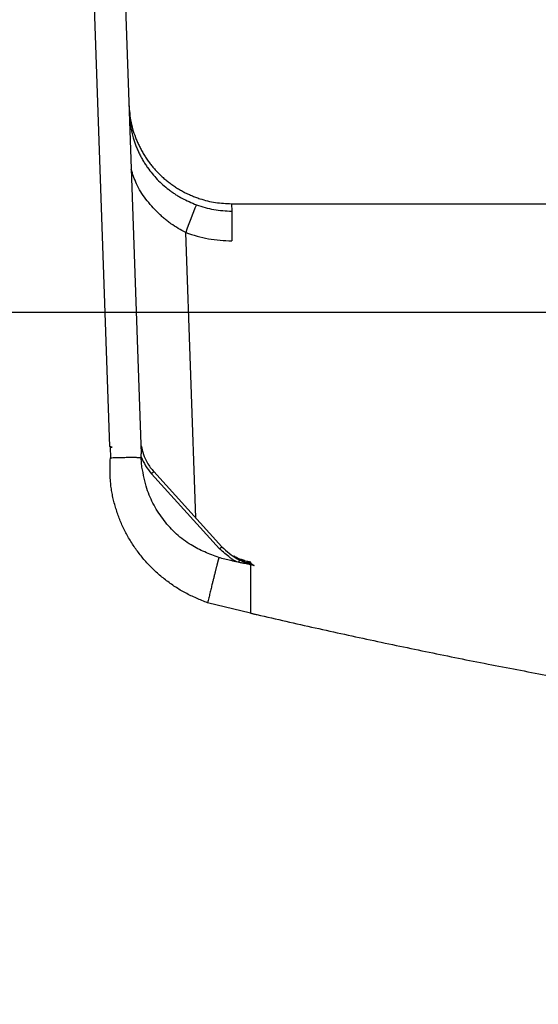
# Model space of a CAD drawing. Units: inches. Extents: x -50 to 2150, y -50 to 3020.
# Drawn here: x 829 to 880, y 935 to 1031 of the extents above; entities that cross this region are included whole.
import ezdxf

# ---------------------------------------------------------------- set-up
doc = ezdxf.new("R2010")
doc.units = ezdxf.units.IN
doc.layers.add('1', color=7, linetype='Continuous')
doc.styles.add('CONVERTER_11', font='txt.shx', dxfattribs={"width": 0.9})
doc.dimstyles.new('ME10_DIM_10', dxfattribs={"dimtxt": 35, "dimasz": 17.5, "dimexe": 10, "dimexo": 0, "dimgap": 10, "dimtad": 1, "dimzin": 12, "dimdsep": 46, "dimtxsty": 'CONVERTER_11', "dimblk1": 'DOT', "dimsah": 1, "dimcen": 0.09, "dimclrd": 2, "dimclre": 2, "dimclrt": 7, "dimadec": 0, "dimazin": 0, "dimtfac": 1, "dimtdec": 4, "dimtix": 1, "dimtmove": 0, "dimatfit": 3, "dimfxl": 1, "dimtolj": 1, "dimtzin": 0, "dimarcsym": 0})
doc.dimstyles.new('ME10_DIM_11', dxfattribs={"dimtxt": 35, "dimasz": 17.5, "dimexe": 10, "dimexo": 0, "dimgap": 10, "dimtad": 1, "dimzin": 12, "dimdsep": 46, "dimtxsty": 'CONVERTER_11', "dimblk1": 'DOT', "dimsah": 1, "dimcen": 0.09, "dimclrd": 2, "dimclre": 2, "dimclrt": 7, "dimadec": 0, "dimazin": 0, "dimtfac": 1, "dimtdec": 4, "dimtix": 1, "dimtmove": 0, "dimatfit": 3, "dimfxl": 1, "dimtolj": 1, "dimtzin": 0, "dimarcsym": 0})

# ---------------------------------------------------------------- blocks, each defined once
blk = doc.blocks.new('*D3')
at = {"layer": '1'}
h = blk.add_hatch(color=2, dxfattribs=at)
edge = h.paths.add_edge_path()
edge.add_arc((570.002, 931.774), 8.75, 0, 360)
at = {"layer": '1', "color": 2, "linetype": 'Continuous'}
for p, q in [((570.002, 966.774), (570.002, 875.801)), ((990, 931.774), (560.002, 931.774)), ((915.743, 914.774), (560.002, 914.774))]:
    blk.add_line(p, q, dxfattribs=at)
at = {"layer": '1', "color": 2}
blk.add_circle((570.002, 931.774), 8.75, dxfattribs=at)
blk.add_solid([(572.306, 897.274), (567.698, 897.274), (570.002, 914.774)], dxfattribs=at)
at = {"layer": '1', "color": 7, "insert": (560.002, 875.801), "char_height": 35, "attachment_point": 7, "rotation": 90, "line_spacing_factor": 0.60024, "style": 'CONVERTER_11'}
blk.add_mtext('17', dxfattribs=at)
blk = doc.blocks.new('_DOT')
at = {"color": 0, "linetype": 'ByBlock', "lineweight": -2}
blk.add_line((-0.5, 0), (-1, 0), dxfattribs=at)
at = {"color": 0, "linetype": 'ByBlock', "const_width": 0.5}
blk.add_lwpolyline([(-0.25, 0, 1), (0.25, 0, 1)], format="xyb", close=True, dxfattribs=at)
blk = doc.blocks.new('*D5')
at = {"layer": '1'}
h = blk.add_hatch(color=2, dxfattribs=at)
edge = h.paths.add_edge_path()
edge.add_arc((570, 931.774), 8.75, 0, 360)
at = {"layer": '1', "color": 2, "linetype": 'Continuous'}
for p, q in [((929.013, 1002.073), (560, 1002.073)), ((570, 931.774), (570, 1002.073)), ((990, 931.774), (560, 931.774))]:
    blk.add_line(p, q, dxfattribs=at)
at = {"layer": '1', "color": 2}
blk.add_circle((570, 931.774), 8.75, dxfattribs=at)
blk.add_solid([(572.304, 984.573), (567.697, 984.573), (570, 1002.073)], dxfattribs=at)
at = {"layer": '1', "color": 7, "insert": (560, 942.765), "char_height": 35, "attachment_point": 7, "rotation": 90, "line_spacing_factor": 0.60024, "style": 'CONVERTER_11'}
blk.add_mtext('70', dxfattribs=at)

msp = doc.modelspace()

# ---------------------------------------------------------------- linework, layer by layer
at = {"color": 7, "linetype": 'Continuous'}
for p, q in [((837.932, 989.044), (836.044, 1043.12)), ((839.042, 1043.12), (840.956, 988.327)), ((849.763, 1012.667), (849.763, 1012.669)), ((849.763, 1012.667), (849.788, 1011.945)), ((849.788, 1011.945), (849.788, 1009.052)), ((846.268, 982.106), (845.3, 1009.852)), ((838.129, 988.998), (837.932, 989.044)), ((837.934, 988.998), (838.129, 988.998)), ((837.934, 988.998), (837.97, 987.954)), ((840.969, 987.954), (840.956, 988.327)), ((841.044, 987.029), (840.969, 987.954)), ((841.044, 987.027), (840.969, 987.949)), ((848.6, 979.099), (841.976, 986.402)), ((848.822, 979.29), (842.19, 986.603)), ((848.822, 979.29), (848.822, 979.29)), ((850.416, 977.781), (850.276, 977.813)), ((850.532, 978.006), (851.606, 977.692)), ((851.641, 977.795), (851.219, 977.896)), ((851.606, 977.692), (851.966, 977.482)), ((851.606, 977.497), (851.606, 977.545)), ((851.599, 972.842), (847.426, 973.839))]:
    msp.add_line(p, q, dxfattribs=at)
for centre, radius, start, end in [((905.662, 988.327), 64.086, 157.78039, 160.37372), ((850.516, 977.095), 2.773, 127.66286, 133.72102)]:
    msp.add_arc(centre, radius, start, end, dxfattribs=at)
for points, knots in [([(839.769, 1022.313), (839.818, 1021.733), (839.917, 1020.573), (840.317, 1019.316), (840.66, 1018.516), (840.85, 1018.123), (841.056, 1017.739), (841.279, 1017.364), (841.519, 1016.999), (841.774, 1016.645), (842.044, 1016.303), (842.329, 1015.972), (842.628, 1015.654), (842.94, 1015.35), (843.266, 1015.06), (843.604, 1014.784), (843.954, 1014.523), (844.314, 1014.277), (844.686, 1014.048), (845.066, 1013.834), (845.456, 1013.638), (845.854, 1013.459), (846.259, 1013.297), (847.028, 1013.03), (848.192, 1012.738), (849.239, 1012.691), (849.763, 1012.667)], [0, 0, 0, 0, 1.742111, 3.484222, 3.920346, 4.356396, 4.792478, 5.228579, 5.664712, 6.100842, 6.536972, 6.973101, 7.409277, 7.845454, 8.281632, 8.717808, 9.154029, 9.590251, 10.02647, 10.462691, 10.898954, 11.335202, 11.771435, 12.207727, 13.776989, 15.346249, 15.346249, 15.346249, 15.346249]), ([(839.796, 1021.522), (839.837, 1021.132), (839.917, 1020.351), (840.081, 1019.436), (840.272, 1018.787), (840.412, 1018.387), (840.572, 1017.995), (840.747, 1017.614), (840.936, 1017.24), (841.139, 1016.876), (841.356, 1016.522), (841.648, 1016.088), (842.033, 1015.585), (842.53, 1015.03), (843.069, 1014.511), (843.552, 1014.11), (843.957, 1013.809), (844.271, 1013.594), (844.595, 1013.391), (845.042, 1013.138), (845.623, 1012.862), (846.098, 1012.662), (846.335, 1012.562)], [0, 0, 0, 0, 1.177579, 2.355174, 2.780372, 3.205738, 3.627092, 4.048427, 4.46563, 4.882805, 5.297194, 5.711633, 6.452903, 7.194444, 7.945284, 8.69591, 9.076102, 9.456252, 9.839319, 10.222318, 10.995358, 11.768397, 11.768397, 11.768397, 11.768397]), ([(845.3, 1009.852), (845.056, 1009.988), (844.567, 1010.259), (843.976, 1010.63), (843.531, 1010.964), (843.21, 1011.23), (842.9, 1011.509), (842.487, 1011.905), (841.981, 1012.429), (841.416, 1013.105), (840.915, 1013.827), (840.516, 1014.561), (840.226, 1015.299), (840.069, 1015.775), (839.99, 1016.013)], [0, 0, 0, 0, 0.83724, 1.674483, 2.090784, 2.507217, 2.924158, 3.341149, 4.224318, 5.107875, 5.982548, 6.855576, 7.607027, 8.358476, 8.358476, 8.358476, 8.358476]), ([(846.335, 1012.562), (846.897, 1012.382), (848.021, 1012.024), (849.199, 1011.971), (849.788, 1011.945)], [0, 0, 0, 0, 1.760496, 3.520992, 3.520992, 3.520992, 3.520992]), ([(845.3, 1009.852), (846.03, 1009.62), (847.491, 1009.154), (849.022, 1009.086), (849.788, 1009.052)], [0, 0, 0, 0, 2.288565, 4.57713, 4.57713, 4.57713, 4.57713]), ([(840.928, 989.116), (840.932, 989.116), (840.939, 989.116), (840.948, 989.116), (840.955, 989.116), (840.959, 989.116), (840.963, 989.116), (840.965, 989.116), (840.968, 989.116), (840.97, 989.116), (840.971, 989.116), (840.973, 989.116), (840.973, 989.116)], [0, 0, 0, 0, 0.01097428, 0.02194856, 0.02648718, 0.0310258, 0.0344262, 0.0378266, 0.03970947, 0.04159235, 0.04332487, 0.04505739, 0.04505739, 0.04505739, 0.04505739]), ([(840.973, 989.116), (841.036, 988.831), (841.162, 988.263), (841.49, 987.567), (841.842, 987.011), (842.08, 986.732), (842.199, 986.592)], [0, 0, 0, 0, 0.871094, 1.742188, 2.291433, 2.840677, 2.840677, 2.840677, 2.840677]), ([(847.426, 973.839), (847.063, 973.987), (846.336, 974.282), (845.448, 974.697), (844.767, 975.08), (844.272, 975.39), (843.791, 975.721), (843.324, 976.071), (842.873, 976.438), (842.437, 976.82), (842.017, 977.219), (841.614, 977.633), (841.231, 978.063), (840.866, 978.506), (840.52, 978.964), (840.194, 979.435), (839.888, 979.917), (839.603, 980.409), (839.339, 980.913), (839.097, 981.426), (838.877, 981.947), (838.68, 982.474), (838.504, 983.01), (838.35, 983.551), (838.218, 984.095), (838.109, 984.643), (838.026, 985.195), (837.952, 985.93), (837.934, 986.852), (837.958, 987.587), (837.97, 987.954)], [0, 0, 0, 0, 1.176693, 2.353387, 2.93675, 3.520264, 4.104705, 4.689124, 5.268821, 5.848508, 6.427702, 7.00689, 7.580702, 8.154521, 8.728531, 9.302539, 9.871489, 10.440441, 11.009133, 11.577817, 12.141009, 12.704205, 13.267886, 13.831575, 14.390074, 14.948599, 15.506064, 16.063362, 17.166021, 18.268679, 18.268679, 18.268679, 18.268679]), ([(837.97, 987.954), (838.162, 987.96), (838.544, 987.972), (839.012, 987.985), (839.375, 987.992), (839.623, 987.995), (839.861, 987.997), (840.076, 987.998), (840.278, 987.997), (840.45, 987.995), (840.604, 987.992), (840.733, 987.987), (840.855, 987.98), (840.931, 987.963), (840.969, 987.954)], [0, 0, 0, 0, 0.573478, 1.146957, 1.405184, 1.663407, 1.89133, 2.119269, 2.30853, 2.497748, 2.633618, 2.769596, 2.885621, 3.001462, 3.001462, 3.001462, 3.001462]), ([(840.966, 988.033), (841.097, 987.738), (841.359, 987.148), (841.771, 986.65), (841.976, 986.402)], [0, 0, 0, 0, 0.963645, 1.927289, 1.927289, 1.927289, 1.927289]), ([(848.521, 978.236), (848.059, 978.414), (847.136, 978.77), (845.977, 979.338), (845.078, 979.953), (844.395, 980.526), (843.763, 981.16), (843.187, 981.844), (842.666, 982.567), (842.209, 983.326), (841.821, 984.119), (841.488, 985.002), (841.242, 985.979), (841.11, 986.678), (841.044, 987.028)], [0, 0, 0, 0, 1.484369, 2.968751, 3.856577, 4.745478, 5.641818, 6.537981, 7.424804, 8.311742, 9.191965, 10.071323, 11.139022, 12.206719, 12.206719, 12.206719, 12.206719]), ([(842.199, 986.592), (842.196, 986.591), (842.19, 986.587), (842.181, 986.581), (842.172, 986.573), (842.16, 986.564), (842.148, 986.553), (842.133, 986.54), (842.117, 986.526), (842.099, 986.511), (842.081, 986.495), (842.054, 986.471), (842.019, 986.44), (841.991, 986.414), (841.976, 986.402)], [0, 0, 0, 0, 0.0101834, 0.0203859, 0.0333818, 0.046365, 0.0647667, 0.0831738, 0.1055449, 0.127914, 0.1534397, 0.178966, 0.2360859, 0.2932057, 0.2932057, 0.2932057, 0.2932057]), ([(850.276, 977.813), (850.259, 977.823), (850.223, 977.842), (850.09, 977.913), (849.883, 978.038), (849.519, 978.292), (849.091, 978.647), (848.763, 978.948), (848.6, 979.099)], [0, 0, 0, 0, 0.060948, 0.121897, 0.452901, 0.784127, 1.451923, 2.119719, 2.119719, 2.119719, 2.119719]), ([(848.822, 979.29), (849.054, 979.076), (849.519, 978.648), (850.069, 978.251), (850.422, 978.063), (850.495, 978.025), (850.532, 978.006)], [0, 0, 0, 0, 0.948106, 1.896234, 2.0209, 2.145566, 2.145566, 2.145566, 2.145566]), ([(848.521, 978.236), (848.52, 978.233), (848.518, 978.227), (848.511, 978.201), (848.5, 978.158), (848.483, 978.095), (848.466, 978.028), (848.447, 977.955), (848.427, 977.879), (848.406, 977.797), (848.385, 977.712), (848.361, 977.621), (848.337, 977.527), (848.312, 977.428), (848.286, 977.326), (848.258, 977.211), (848.226, 977.086), (848.191, 976.948), (848.156, 976.805), (848.118, 976.657), (848.081, 976.505), (848.042, 976.348), (848.002, 976.188), (847.961, 976.022), (847.919, 975.855), (847.873, 975.667), (847.823, 975.462), (847.768, 975.238), (847.712, 975.011), (847.636, 974.701), (847.541, 974.311), (847.464, 973.996), (847.426, 973.839)], [0, 0, 0, 0, 0.009689, 0.019377, 0.081338, 0.1433, 0.215374, 0.287448, 0.36917, 0.450892, 0.541797, 0.632702, 0.732325, 0.831949, 0.939825, 1.047701, 1.187373, 1.327045, 1.477018, 1.62699, 1.786349, 1.945709, 2.11354, 2.281372, 2.456763, 2.632153, 2.860495, 3.088836, 3.324965, 3.561094, 4.04633, 4.531566, 4.531566, 4.531566, 4.531566]), ([(850.276, 977.813), (850.176, 977.837), (849.974, 977.886), (849.58, 977.98), (849.096, 978.097), (848.713, 978.19), (848.521, 978.236)], [0, 0, 0, 0, 0.311285, 0.62257, 1.214265, 1.80596, 1.80596, 1.80596, 1.80596]), ([(851.11, 977.939), (851.046, 977.955), (850.917, 977.986), (850.733, 978.037), (850.56, 978.096), (850.399, 978.161), (850.243, 978.233), (850.124, 978.297), (850.037, 978.347), (850.001, 978.37), (849.982, 978.381)], [0, 0, 0, 0, 0.198796, 0.397593, 0.572003, 0.746478, 0.917388, 1.088228, 1.15268, 1.217133, 1.217133, 1.217133, 1.217133]), ([(850.532, 978.006), (850.53, 978.002), (850.526, 977.994), (850.519, 977.983), (850.513, 977.972), (850.507, 977.96), (850.5, 977.947), (850.493, 977.932), (850.485, 977.916), (850.476, 977.899), (850.467, 977.882), (850.454, 977.856), (850.437, 977.822), (850.423, 977.794), (850.416, 977.781)], [0, 0, 0, 0, 0.0138255, 0.0276513, 0.039813, 0.0519746, 0.0677253, 0.0834758, 0.1018838, 0.1202919, 0.1409762, 0.1616605, 0.2078542, 0.2540479, 0.2540479, 0.2540479, 0.2540479]), ([(851.606, 977.545), (851.508, 977.562), (851.313, 977.597), (851.017, 977.653), (850.718, 977.715), (850.517, 977.759), (850.416, 977.781)], [0, 0, 0, 0, 0.297255, 0.594511, 0.903656, 1.212801, 1.212801, 1.212801, 1.212801]), ([(850.532, 978.006), (850.617, 977.966), (850.786, 977.887), (851.106, 977.747), (851.5, 977.613), (851.811, 977.525), (851.966, 977.482)], [0, 0, 0, 0, 0.280381, 0.560762, 1.04505, 1.529337, 1.529337, 1.529337, 1.529337]), ([(851.222, 977.892), (851.222, 977.892), (851.222, 977.892), (851.222, 977.892), (851.222, 977.892), (851.222, 977.892), (851.222, 977.892), (851.222, 977.892), (851.222, 977.892), (851.222, 977.892), (851.222, 977.892), (851.222, 977.892), (851.222, 977.892), (851.222, 977.892), (851.222, 977.892), (851.222, 977.892), (851.222, 977.892), (851.222, 977.892), (851.222, 977.892), (851.222, 977.893), (851.222, 977.893), (851.222, 977.893), (851.222, 977.893), (851.222, 977.893), (851.222, 977.893), (851.222, 977.893), (851.222, 977.893), (851.222, 977.893), (851.222, 977.893), (851.222, 977.893), (851.222, 977.893), (851.222, 977.893), (851.222, 977.893), (851.222, 977.893), (851.223, 977.893), (851.223, 977.893), (851.223, 977.893), (851.223, 977.893), (851.223, 977.893), (851.223, 977.893), (851.223, 977.893), (851.223, 977.893), (851.223, 977.893), (851.223, 977.893), (851.223, 977.893), (851.223, 977.893), (851.223, 977.893), (851.223, 977.893), (851.223, 977.893), (851.223, 977.893), (851.223, 977.893), (851.223, 977.893), (851.223, 977.893), (851.223, 977.893), (851.223, 977.893), (851.223, 977.893), (851.223, 977.893), (851.223, 977.893), (851.223, 977.893), (851.223, 977.893), (851.223, 977.893), (851.223, 977.893), (851.223, 977.893), (851.223, 977.893), (851.223, 977.893), (851.223, 977.893), (851.224, 977.893), (851.224, 977.893), (851.224, 977.893), (851.224, 977.893), (851.224, 977.893), (851.224, 977.893), (851.224, 977.893), (851.224, 977.893), (851.224, 977.893), (851.224, 977.893), (851.224, 977.893), (851.224, 977.893), (851.224, 977.893), (851.224, 977.893), (851.224, 977.893), (851.224, 977.893), (851.224, 977.893), (851.224, 977.893), (851.224, 977.893), (851.224, 977.893), (851.224, 977.893), (851.224, 977.893), (851.225, 977.893), (851.225, 977.893), (851.225, 977.893), (851.225, 977.893), (851.225, 977.893), (851.225, 977.893), (851.225, 977.893), (851.225, 977.893), (851.225, 977.893), (851.225, 977.893), (851.225, 977.893), (851.225, 977.893), (851.225, 977.893), (851.225, 977.893), (851.225, 977.893), (851.225, 977.893), (851.225, 977.893), (851.226, 977.893), (851.226, 977.893), (851.226, 977.893), (851.226, 977.893), (851.226, 977.893), (851.226, 977.893), (851.226, 977.893), (851.226, 977.893), (851.226, 977.893), (851.226, 977.893), (851.226, 977.893), (851.226, 977.893), (851.226, 977.893), (851.226, 977.893), (851.226, 977.893), (851.227, 977.893), (851.227, 977.893), (851.227, 977.893), (851.227, 977.893), (851.227, 977.893), (851.227, 977.893), (851.227, 977.893), (851.227, 977.893), (851.227, 977.893), (851.227, 977.893), (851.227, 977.893), (851.227, 977.893), (851.227, 977.893), (851.228, 977.893), (851.228, 977.893), (851.228, 977.893), (851.228, 977.893), (851.228, 977.893), (851.228, 977.893), (851.228, 977.893), (851.228, 977.893), (851.228, 977.893), (851.228, 977.893), (851.228, 977.893), (851.228, 977.893), (851.229, 977.893), (851.229, 977.893), (851.229, 977.893), (851.229, 977.893), (851.229, 977.893), (851.229, 977.893), (851.229, 977.893), (851.229, 977.893), (851.229, 977.893), (851.229, 977.893), (851.229, 977.893), (851.23, 977.893), (851.23, 977.893), (851.23, 977.893), (851.23, 977.893), (851.23, 977.893), (851.23, 977.893), (851.23, 977.892), (851.23, 977.892), (851.23, 977.892), (851.23, 977.892), (851.231, 977.892), (851.231, 977.892), (851.231, 977.892), (851.231, 977.892), (851.231, 977.892), (851.231, 977.892), (851.231, 977.892), (851.231, 977.892), (851.231, 977.892), (851.231, 977.892), (851.232, 977.892), (851.232, 977.892), (851.232, 977.892), (851.232, 977.892), (851.232, 977.892), (851.232, 977.892), (851.232, 977.892), (851.232, 977.892), (851.232, 977.892), (851.232, 977.892), (851.233, 977.892), (851.233, 977.892), (851.233, 977.892), (851.233, 977.892), (851.233, 977.892), (851.233, 977.892), (851.233, 977.892), (851.233, 977.892), (851.234, 977.892), (851.234, 977.891), (851.234, 977.891), (851.234, 977.891), (851.234, 977.891), (851.234, 977.891), (851.234, 977.891), (851.234, 977.891), (851.234, 977.891), (851.235, 977.891), (851.235, 977.891), (851.235, 977.891), (851.235, 977.891), (851.235, 977.891), (851.235, 977.891), (851.235, 977.891), (851.235, 977.891), (851.236, 977.891), (851.236, 977.891), (851.236, 977.891), (851.236, 977.891), (851.236, 977.891), (851.236, 977.891), (851.236, 977.891), (851.236, 977.891), (851.237, 977.891), (851.237, 977.89), (851.237, 977.89), (851.237, 977.89), (851.237, 977.89), (851.237, 977.89), (851.237, 977.89), (851.237, 977.89), (851.238, 977.89), (851.238, 977.89), (851.238, 977.89), (851.238, 977.89), (851.238, 977.89), (851.238, 977.89), (851.238, 977.89), (851.239, 977.89), (851.239, 977.89), (851.239, 977.89), (851.239, 977.89), (851.239, 977.89), (851.239, 977.89), (851.239, 977.889), (851.239, 977.889), (851.24, 977.889), (851.24, 977.889), (851.24, 977.889), (851.24, 977.889), (851.24, 977.889), (851.24, 977.889), (851.24, 977.889), (851.241, 977.889), (851.241, 977.889), (851.241, 977.889), (851.241, 977.889), (851.241, 977.889), (851.241, 977.889), (851.242, 977.889), (851.242, 977.889), (851.242, 977.889), (851.242, 977.889), (851.242, 977.888), (851.242, 977.888), (851.242, 977.888), (851.243, 977.888), (851.243, 977.888), (851.243, 977.888), (851.243, 977.888), (851.243, 977.888), (851.243, 977.888), (851.243, 977.888), (851.244, 977.888), (851.244, 977.888), (851.244, 977.888), (851.244, 977.888), (851.244, 977.888), (851.244, 977.888), (851.245, 977.887), (851.245, 977.887), (851.245, 977.887), (851.245, 977.887), (851.245, 977.887), (851.245, 977.887), (851.246, 977.887), (851.246, 977.887), (851.246, 977.887), (851.246, 977.887), (851.246, 977.887), (851.246, 977.887), (851.247, 977.887), (851.247, 977.887), (851.247, 977.887), (851.247, 977.887), (851.247, 977.886), (851.247, 977.886), (851.248, 977.886), (851.248, 977.886), (851.248, 977.886), (851.248, 977.886), (851.248, 977.886), (851.248, 977.886), (851.249, 977.886), (851.249, 977.886), (851.249, 977.886), (851.249, 977.886), (851.249, 977.886), (851.249, 977.886), (851.25, 977.885), (851.25, 977.885), (851.25, 977.885), (851.25, 977.885), (851.25, 977.885), (851.25, 977.885), (851.251, 977.885), (851.251, 977.885), (851.251, 977.885), (851.251, 977.885), (851.251, 977.885), (851.252, 977.885), (851.252, 977.885), (851.252, 977.884), (851.252, 977.884), (851.252, 977.884), (851.252, 977.884), (851.253, 977.884), (851.253, 977.884), (851.253, 977.884), (851.253, 977.884), (851.253, 977.884), (851.254, 977.884), (851.254, 977.884), (851.254, 977.884), (851.254, 977.884), (851.254, 977.883), (851.254, 977.883), (851.255, 977.883), (851.255, 977.883), (851.255, 977.883), (851.255, 977.883), (851.255, 977.883), (851.256, 977.883), (851.256, 977.883), (851.256, 977.883), (851.256, 977.883), (851.256, 977.883), (851.257, 977.882), (851.257, 977.882), (851.257, 977.882), (851.257, 977.882), (851.257, 977.882), (851.258, 977.882), (851.258, 977.882), (851.258, 977.882), (851.258, 977.882), (851.258, 977.882), (851.259, 977.882), (851.259, 977.882), (851.259, 977.881), (851.259, 977.881), (851.259, 977.881), (851.26, 977.881), (851.26, 977.881), (851.26, 977.881), (851.26, 977.881), (851.26, 977.881), (851.261, 977.881), (851.261, 977.881), (851.261, 977.881), (851.261, 977.88), (851.261, 977.88), (851.262, 977.88), (851.262, 977.88), (851.262, 977.88), (851.262, 977.88), (851.262, 977.88), (851.263, 977.88), (851.263, 977.88), (851.263, 977.88), (851.263, 977.879), (851.263, 977.879), (851.264, 977.879), (851.264, 977.879), (851.264, 977.879), (851.264, 977.879), (851.265, 977.879), (851.265, 977.879), (851.265, 977.879), (851.265, 977.879), (851.265, 977.879), (851.266, 977.878), (851.266, 977.878), (851.266, 977.878), (851.266, 977.878), (851.266, 977.878), (851.267, 977.878), (851.267, 977.878), (851.267, 977.878), (851.267, 977.878), (851.268, 977.878), (851.268, 977.877), (851.268, 977.877), (851.268, 977.877), (851.268, 977.877), (851.269, 977.877), (851.269, 977.877), (851.269, 977.877), (851.269, 977.877), (851.27, 977.877), (851.27, 977.876), (851.27, 977.876), (851.27, 977.876), (851.27, 977.876), (851.271, 977.876), (851.271, 977.876), (851.271, 977.876), (851.271, 977.876), (851.272, 977.876), (851.272, 977.876), (851.272, 977.875), (851.272, 977.875), (851.273, 977.875), (851.273, 977.875), (851.273, 977.875), (851.273, 977.875), (851.273, 977.875), (851.274, 977.875), (851.274, 977.875), (851.274, 977.874), (851.274, 977.874), (851.275, 977.874), (851.275, 977.874), (851.275, 977.874), (851.275, 977.874), (851.276, 977.874), (851.276, 977.874), (851.276, 977.874), (851.276, 977.873), (851.277, 977.873), (851.277, 977.873), (851.277, 977.873), (851.277, 977.873), (851.278, 977.873), (851.278, 977.873), (851.278, 977.873), (851.278, 977.872), (851.278, 977.872), (851.279, 977.872), (851.279, 977.872), (851.279, 977.872), (851.279, 977.872), (851.28, 977.872), (851.28, 977.872), (851.28, 977.872), (851.28, 977.871), (851.281, 977.871), (851.281, 977.871), (851.281, 977.871), (851.281, 977.871), (851.282, 977.871), (851.282, 977.871), (851.282, 977.871), (851.282, 977.87), (851.283, 977.87), (851.283, 977.87), (851.283, 977.87), (851.283, 977.87), (851.284, 977.87), (851.284, 977.87), (851.284, 977.87), (851.284, 977.869), (851.285, 977.869), (851.285, 977.869), (851.285, 977.869), (851.286, 977.869), (851.286, 977.869), (851.286, 977.869), (851.286, 977.869), (851.287, 977.868), (851.287, 977.868), (851.287, 977.868), (851.287, 977.868), (851.288, 977.868), (851.288, 977.868), (851.288, 977.868), (851.288, 977.868), (851.289, 977.867), (851.289, 977.867), (851.289, 977.867), (851.289, 977.867), (851.29, 977.867), (851.29, 977.867), (851.29, 977.867), (851.29, 977.867), (851.291, 977.866), (851.291, 977.866), (851.291, 977.866), (851.292, 977.866), (851.292, 977.866), (851.292, 977.866), (851.292, 977.866), (851.293, 977.866), (851.293, 977.865), (851.293, 977.865), (851.293, 977.865), (851.294, 977.865), (851.294, 977.865), (851.294, 977.865), (851.295, 977.865), (851.295, 977.864), (851.295, 977.864), (851.295, 977.864), (851.296, 977.864), (851.296, 977.864), (851.296, 977.864), (851.296, 977.864), (851.297, 977.863), (851.297, 977.863), (851.297, 977.863), (851.298, 977.863), (851.298, 977.863), (851.298, 977.863), (851.298, 977.863), (851.299, 977.862), (851.299, 977.862), (851.299, 977.862), (851.299, 977.862), (851.3, 977.862), (851.3, 977.862), (851.3, 977.862), (851.301, 977.862), (851.301, 977.861), (851.301, 977.861), (851.301, 977.861), (851.302, 977.861), (851.302, 977.861), (851.302, 977.861), (851.303, 977.861), (851.303, 977.86), (851.303, 977.86), (851.303, 977.86), (851.304, 977.86), (851.304, 977.86), (851.304, 977.86), (851.305, 977.859), (851.305, 977.859), (851.305, 977.859), (851.305, 977.859), (851.306, 977.859), (851.306, 977.859), (851.306, 977.859), (851.307, 977.858), (851.307, 977.858), (851.307, 977.858), (851.308, 977.858), (851.308, 977.858), (851.308, 977.858), (851.308, 977.858), (851.309, 977.857), (851.309, 977.857), (851.309, 977.857), (851.31, 977.857), (851.31, 977.857), (851.31, 977.857), (851.31, 977.857), (851.311, 977.856), (851.311, 977.856), (851.311, 977.856), (851.312, 977.856), (851.312, 977.856), (851.312, 977.856), (851.313, 977.855), (851.313, 977.855), (851.313, 977.855), (851.314, 977.855), (851.314, 977.855), (851.314, 977.855), (851.314, 977.855), (851.315, 977.854), (851.315, 977.854), (851.315, 977.854), (851.316, 977.854), (851.316, 977.854), (851.317, 977.853), (851.317, 977.853), (851.317, 977.853), (851.318, 977.853), (851.318, 977.853), (851.318, 977.852), (851.319, 977.852), (851.319, 977.852), (851.319, 977.852), (851.32, 977.852), (851.32, 977.852), (851.321, 977.851), (851.321, 977.851), (851.321, 977.851), (851.322, 977.851), (851.322, 977.851), (851.322, 977.85), (851.323, 977.85), (851.323, 977.85), (851.324, 977.85), (851.324, 977.85), (851.324, 977.849), (851.325, 977.849), (851.325, 977.849), (851.325, 977.849), (851.326, 977.849), (851.326, 977.848), (851.327, 977.848), (851.327, 977.848), (851.327, 977.848), (851.328, 977.848), (851.328, 977.847), (851.329, 977.847), (851.329, 977.847), (851.329, 977.847), (851.33, 977.847), (851.33, 977.846), (851.33, 977.846), (851.331, 977.846), (851.331, 977.846), (851.332, 977.846), (851.332, 977.845), (851.332, 977.845), (851.333, 977.845), (851.333, 977.845), (851.334, 977.845), (851.334, 977.844), (851.334, 977.844), (851.335, 977.844), (851.335, 977.844), (851.336, 977.844), (851.336, 977.843), (851.336, 977.843), (851.337, 977.843), (851.337, 977.843), (851.338, 977.842), (851.338, 977.842), (851.338, 977.842), (851.339, 977.842), (851.339, 977.842), (851.34, 977.841), (851.34, 977.841), (851.34, 977.841), (851.341, 977.841), (851.341, 977.841), (851.342, 977.84), (851.342, 977.84), (851.342, 977.84), (851.343, 977.84), (851.343, 977.839), (851.344, 977.839), (851.344, 977.839), (851.344, 977.839), (851.345, 977.839), (851.345, 977.838), (851.346, 977.838), (851.346, 977.838), (851.346, 977.838), (851.347, 977.838), (851.347, 977.837), (851.348, 977.837), (851.348, 977.837), (851.349, 977.837), (851.349, 977.836), (851.349, 977.836), (851.35, 977.836), (851.35, 977.836), (851.351, 977.836), (851.351, 977.835), (851.351, 977.835), (851.352, 977.835), (851.352, 977.835), (851.353, 977.834), (851.353, 977.834), (851.354, 977.834), (851.354, 977.834), (851.354, 977.834), (851.355, 977.833), (851.355, 977.833), (851.356, 977.833), (851.356, 977.833), (851.356, 977.832), (851.357, 977.832), (851.357, 977.832), (851.358, 977.832), (851.358, 977.831), (851.359, 977.831), (851.359, 977.831), (851.359, 977.831), (851.36, 977.831), (851.36, 977.83), (851.361, 977.83), (851.361, 977.83), (851.362, 977.83), (851.362, 977.829), (851.362, 977.829), (851.363, 977.829), (851.363, 977.829), (851.364, 977.828), (851.364, 977.828), (851.365, 977.828), (851.365, 977.828), (851.366, 977.828), (851.366, 977.827), (851.366, 977.827), (851.367, 977.827), (851.367, 977.827), (851.368, 977.826), (851.368, 977.826), (851.369, 977.826), (851.369, 977.826), (851.369, 977.825), (851.37, 977.825), (851.37, 977.825), (851.371, 977.825), (851.371, 977.824), (851.372, 977.824), (851.372, 977.824), (851.373, 977.824), (851.373, 977.823), (851.373, 977.823), (851.374, 977.823), (851.374, 977.823), (851.375, 977.823), (851.375, 977.822), (851.376, 977.822), (851.376, 977.822), (851.377, 977.822), (851.377, 977.821), (851.378, 977.821), (851.378, 977.821), (851.378, 977.821), (851.379, 977.82), (851.379, 977.82), (851.38, 977.82), (851.38, 977.82), (851.381, 977.819), (851.381, 977.819), (851.382, 977.819), (851.382, 977.819), (851.383, 977.818), (851.383, 977.818), (851.383, 977.818), (851.384, 977.818), (851.384, 977.817), (851.385, 977.817), (851.385, 977.817), (851.386, 977.817), (851.386, 977.816), (851.387, 977.816), (851.387, 977.816), (851.388, 977.816), (851.388, 977.815), (851.389, 977.815), (851.389, 977.815), (851.389, 977.815), (851.39, 977.814), (851.39, 977.814), (851.391, 977.814), (851.391, 977.814), (851.392, 977.813), (851.392, 977.813), (851.393, 977.813), (851.393, 977.812), (851.394, 977.812), (851.394, 977.812), (851.395, 977.812), (851.395, 977.811), (851.396, 977.811), (851.396, 977.811), (851.397, 977.811), (851.397, 977.81), (851.397, 977.81), (851.398, 977.81), (851.398, 977.81), (851.399, 977.809), (851.399, 977.809), (851.4, 977.809), (851.4, 977.809), (851.401, 977.808), (851.401, 977.808), (851.402, 977.808), (851.402, 977.808), (851.403, 977.807), (851.403, 977.807), (851.404, 977.807), (851.404, 977.806), (851.405, 977.806), (851.405, 977.806), (851.406, 977.806), (851.406, 977.805), (851.407, 977.805), (851.407, 977.805), (851.408, 977.805), (851.408, 977.804), (851.409, 977.804), (851.409, 977.804), (851.41, 977.804), (851.41, 977.803), (851.41, 977.803), (851.411, 977.803), (851.411, 977.802), (851.412, 977.802), (851.412, 977.802), (851.413, 977.802), (851.413, 977.801), (851.414, 977.801), (851.414, 977.801), (851.415, 977.801), (851.415, 977.8), (851.416, 977.8), (851.416, 977.8), (851.417, 977.799), (851.417, 977.799), (851.418, 977.799), (851.418, 977.799), (851.419, 977.798), (851.419, 977.798), (851.42, 977.798), (851.42, 977.798), (851.421, 977.797), (851.421, 977.797), (851.422, 977.797), (851.422, 977.796), (851.423, 977.796), (851.423, 977.796), (851.424, 977.796), (851.424, 977.795), (851.425, 977.795), (851.425, 977.795), (851.426, 977.794), (851.426, 977.794), (851.427, 977.794), (851.427, 977.794), (851.428, 977.793), (851.428, 977.793), (851.429, 977.793), (851.429, 977.792), (851.43, 977.792), (851.43, 977.792), (851.431, 977.792), (851.431, 977.791), (851.432, 977.791), (851.433, 977.791), (851.433, 977.79), (851.434, 977.79), (851.434, 977.79), (851.435, 977.79), (851.435, 977.789), (851.436, 977.789), (851.436, 977.789), (851.437, 977.788), (851.437, 977.788), (851.438, 977.788), (851.438, 977.788), (851.439, 977.787), (851.439, 977.787), (851.44, 977.787), (851.44, 977.786), (851.441, 977.786), (851.441, 977.786), (851.442, 977.786), (851.442, 977.785), (851.443, 977.785), (851.443, 977.785), (851.444, 977.784), (851.444, 977.784), (851.445, 977.784), (851.445, 977.784), (851.446, 977.783), (851.446, 977.783), (851.447, 977.783), (851.448, 977.782), (851.448, 977.782), (851.449, 977.782), (851.449, 977.781), (851.45, 977.781), (851.45, 977.781), (851.451, 977.781), (851.451, 977.78), (851.452, 977.78), (851.452, 977.78), (851.453, 977.779), (851.453, 977.779), (851.454, 977.779), (851.454, 977.779), (851.455, 977.778), (851.455, 977.778), (851.456, 977.778), (851.457, 977.777), (851.457, 977.777), (851.458, 977.777), (851.458, 977.776), (851.459, 977.776), (851.459, 977.776), (851.46, 977.776), (851.46, 977.775), (851.461, 977.775), (851.461, 977.775), (851.462, 977.774), (851.462, 977.774), (851.463, 977.774), (851.464, 977.773), (851.464, 977.773), (851.465, 977.773), (851.465, 977.772), (851.466, 977.772), (851.466, 977.772), (851.467, 977.772), (851.467, 977.771), (851.468, 977.771), (851.468, 977.771), (851.469, 977.77), (851.469, 977.77), (851.47, 977.77), (851.471, 977.769), (851.471, 977.769), (851.472, 977.769), (851.472, 977.769), (851.473, 977.768), (851.473, 977.768), (851.474, 977.768), (851.474, 977.767), (851.475, 977.767), (851.476, 977.767), (851.476, 977.766), (851.477, 977.766), (851.477, 977.766), (851.478, 977.765), (851.478, 977.765), (851.479, 977.765), (851.479, 977.764), (851.48, 977.764), (851.48, 977.764), (851.481, 977.764), (851.482, 977.763), (851.482, 977.763), (851.483, 977.763), (851.483, 977.762), (851.484, 977.762), (851.484, 977.762), (851.485, 977.761), (851.485, 977.761), (851.486, 977.761), (851.487, 977.76), (851.487, 977.76), (851.488, 977.76), (851.488, 977.759), (851.489, 977.759), (851.489, 977.759), (851.49, 977.758), (851.491, 977.758), (851.491, 977.758), (851.492, 977.758), (851.492, 977.757), (851.493, 977.757), (851.493, 977.757), (851.494, 977.756), (851.494, 977.756), (851.495, 977.756), (851.496, 977.755), (851.496, 977.755), (851.497, 977.755), (851.497, 977.754), (851.498, 977.754), (851.498, 977.754), (851.499, 977.753), (851.5, 977.753), (851.5, 977.753), (851.501, 977.752), (851.501, 977.752), (851.502, 977.752), (851.502, 977.751), (851.503, 977.751), (851.504, 977.751), (851.504, 977.75), (851.505, 977.75), (851.505, 977.75), (851.506, 977.749), (851.506, 977.749), (851.507, 977.749), (851.508, 977.748), (851.508, 977.748), (851.509, 977.748), (851.509, 977.748), (851.51, 977.747), (851.51, 977.747), (851.511, 977.747), (851.512, 977.746), (851.512, 977.746), (851.513, 977.746), (851.513, 977.745), (851.514, 977.745), (851.515, 977.745), (851.515, 977.744), (851.516, 977.744), (851.516, 977.744), (851.517, 977.743), (851.517, 977.743), (851.518, 977.743), (851.519, 977.742), (851.519, 977.742), (851.52, 977.742), (851.52, 977.741), (851.521, 977.741), (851.522, 977.741), (851.522, 977.74), (851.523, 977.74), (851.523, 977.74), (851.524, 977.739), (851.524, 977.739), (851.525, 977.739), (851.526, 977.738), (851.526, 977.738), (851.527, 977.738), (851.527, 977.737), (851.528, 977.737), (851.529, 977.737), (851.529, 977.736), (851.53, 977.736), (851.53, 977.736), (851.531, 977.735), (851.532, 977.735), (851.532, 977.735), (851.533, 977.734), (851.533, 977.734), (851.534, 977.734), (851.535, 977.733), (851.535, 977.733), (851.536, 977.733), (851.536, 977.732), (851.537, 977.732), (851.537, 977.731), (851.538, 977.731), (851.539, 977.731), (851.539, 977.73), (851.54, 977.73), (851.54, 977.73), (851.541, 977.729), (851.542, 977.729), (851.542, 977.729), (851.543, 977.728), (851.543, 977.728), (851.544, 977.728), (851.545, 977.727), (851.545, 977.727), (851.546, 977.727), (851.546, 977.726), (851.547, 977.726), (851.548, 977.726), (851.548, 977.725), (851.549, 977.725), (851.549, 977.725), (851.55, 977.724), (851.551, 977.724), (851.551, 977.724), (851.552, 977.723), (851.553, 977.723), (851.554, 977.722), (851.554, 977.722), (851.555, 977.721), (851.556, 977.721), (851.557, 977.721), (851.557, 977.72), (851.558, 977.72), (851.559, 977.719), (851.56, 977.719), (851.56, 977.718), (851.561, 977.718), (851.562, 977.718), (851.563, 977.717), (851.563, 977.717), (851.564, 977.716), (851.565, 977.716), (851.566, 977.715), (851.566, 977.715), (851.567, 977.715), (851.568, 977.714), (851.569, 977.714), (851.569, 977.713), (851.57, 977.713), (851.571, 977.712), (851.572, 977.712), (851.572, 977.712), (851.573, 977.711), (851.574, 977.711), (851.575, 977.71), (851.575, 977.71), (851.576, 977.709), (851.577, 977.709), (851.578, 977.709), (851.578, 977.708), (851.579, 977.708), (851.58, 977.707), (851.581, 977.707), (851.581, 977.706), (851.582, 977.706), (851.583, 977.705), (851.584, 977.705), (851.584, 977.705), (851.585, 977.704), (851.586, 977.704), (851.587, 977.703), (851.587, 977.703), (851.588, 977.702), (851.589, 977.702), (851.59, 977.702), (851.591, 977.701), (851.591, 977.701), (851.592, 977.7), (851.593, 977.7), (851.594, 977.699), (851.594, 977.699), (851.595, 977.698), (851.596, 977.698), (851.597, 977.698), (851.597, 977.697), (851.598, 977.697), (851.599, 977.696), (851.6, 977.696), (851.6, 977.695), (851.601, 977.695), (851.602, 977.695), (851.603, 977.694), (851.604, 977.693), (851.605, 977.693), (851.606, 977.692)], [0, 0, 0, 0, 0.0000643, 0.0001287, 0.0001594, 0.0001902, 0.0002203, 0.0002505, 0.0002802, 0.0003099, 0.0003391, 0.0003683, 0.0003971, 0.000426, 0.0004545, 0.000483, 0.0005113, 0.0005396, 0.0005676, 0.0005957, 0.0006237, 0.0006517, 0.0006796, 0.0007076, 0.0007355, 0.0007635, 0.0007916, 0.0008197, 0.0008479, 0.0008762, 0.0009047, 0.0009332, 0.000962, 0.0009908, 0.00102, 0.0010492, 0.0010788, 0.0011084, 0.0011385, 0.0011687, 0.0011993, 0.00123, 0.0012613, 0.0012926, 0.0013245, 0.0013564, 0.001389, 0.0014217, 0.0014551, 0.0014884, 0.0015226, 0.0015567, 0.0015917, 0.0016267, 0.0016625, 0.0016984, 0.0017351, 0.0017718, 0.0018095, 0.0018471, 0.0018857, 0.0019243, 0.0019639, 0.0020034, 0.002044, 0.0020845, 0.0021261, 0.0021677, 0.0022103, 0.0022529, 0.0022965, 0.0023402, 0.0023849, 0.0024297, 0.0024755, 0.0025213, 0.0025682, 0.0026152, 0.0026632, 0.0027112, 0.0027604, 0.0028096, 0.0028599, 0.0029102, 0.0029616, 0.0030131, 0.0030657, 0.0031183, 0.0031721, 0.0032259, 0.0032808, 0.0033358, 0.0033919, 0.0034481, 0.0035054, 0.0035627, 0.0036212, 0.0036798, 0.0037395, 0.0037992, 0.0038602, 0.0039211, 0.0039833, 0.0040454, 0.0041088, 0.0041722, 0.0042368, 0.0043014, 0.0043672, 0.004433, 0.0045001, 0.0045671, 0.0046354, 0.0047037, 0.0047733, 0.0048428, 0.0049136, 0.0049843, 0.0050564, 0.0051284, 0.0052017, 0.0052749, 0.0053494, 0.005424, 0.0054997, 0.0055755, 0.0056525, 0.0057295, 0.0058078, 0.0058861, 0.0059656, 0.0060452, 0.0061259, 0.0062067, 0.0062888, 0.0063709, 0.0064542, 0.0065375, 0.0066221, 0.0067066, 0.0067925, 0.0068783, 0.0069654, 0.0070525, 0.0071409, 0.0072293, 0.0073189, 0.0074086, 0.0074995, 0.0075904, 0.0076826, 0.0077747, 0.0078682, 0.0079616, 0.0080563, 0.008151, 0.008247, 0.008343, 0.0084403, 0.0085375, 0.008636, 0.0087346, 0.0088343, 0.0089341, 0.0090352, 0.0091363, 0.0092386, 0.0093409, 0.0094445, 0.0095481, 0.009653, 0.0097579, 0.009864, 0.0099701, 0.0100775, 0.0101849, 0.0102936, 0.0104023, 0.0105123, 0.0106222, 0.0107334, 0.0108446, 0.0109571, 0.0110696, 0.0111834, 0.0112971, 0.0114121, 0.0115272, 0.0116434, 0.0117597, 0.0118773, 0.0119948, 0.0121137, 0.0122325, 0.0123526, 0.0124727, 0.012594, 0.0127154, 0.012838, 0.0129606, 0.0130845, 0.0132084, 0.0133335, 0.0134587, 0.0135851, 0.0137115, 0.0138392, 0.0139668, 0.0140958, 0.0142247, 0.0143549, 0.0144851, 0.0146165, 0.014748, 0.0148807, 0.0150134, 0.0151474, 0.0152814, 0.0154166, 0.0155519, 0.0156883, 0.0158248, 0.0159626, 0.0161003, 0.0162393, 0.0163783, 0.0165186, 0.0166589, 0.0168004, 0.0169419, 0.0170846, 0.0172274, 0.0173714, 0.0175155, 0.0176607, 0.017806, 0.0179525, 0.018099, 0.0182468, 0.0183946, 0.0185436, 0.0186926, 0.0188429, 0.0189932, 0.0191447, 0.0192962, 0.019449, 0.0196017, 0.0197557, 0.0199097, 0.020065, 0.0202202, 0.0203767, 0.0205332, 0.020691, 0.0208487, 0.0210077, 0.0211667, 0.0213269, 0.0214871, 0.0216485, 0.02181, 0.0219727, 0.0221354, 0.0222993, 0.0224633, 0.0226284, 0.0227936, 0.02296, 0.0231264, 0.0232941, 0.0234617, 0.0236306, 0.0237994, 0.0239695, 0.0241397, 0.024311, 0.0244823, 0.0246549, 0.0248275, 0.0250013, 0.025175, 0.0253501, 0.0255251, 0.0257013, 0.0258776, 0.0260551, 0.0262325, 0.0264112, 0.0265899, 0.0267699, 0.0269498, 0.0271309, 0.0273121, 0.0274945, 0.0276768, 0.0278604, 0.028044, 0.0282288, 0.0284136, 0.0285996, 0.0287857, 0.0289729, 0.0291601, 0.0293486, 0.0295371, 0.0297267, 0.0299164, 0.0301073, 0.0302982, 0.0304903, 0.0306824, 0.0308757, 0.031069, 0.0312635, 0.031458, 0.0316538, 0.0318495, 0.0320464, 0.0322434, 0.0324415, 0.0326396, 0.032839, 0.0330383, 0.0332389, 0.0334394, 0.0336412, 0.033843, 0.0340459, 0.0342489, 0.034453, 0.0346572, 0.0348625, 0.0350679, 0.0352745, 0.035481, 0.0356888, 0.0358965, 0.0361055, 0.0363144, 0.0365246, 0.0367347, 0.036946, 0.0371574, 0.0373699, 0.0375824, 0.0377962, 0.0380099, 0.0382248, 0.0384397, 0.0386558, 0.0388719, 0.0390892, 0.0393065, 0.039525, 0.0397434, 0.0399631, 0.0401827, 0.0404036, 0.0406244, 0.0408465, 0.0410685, 0.0412917, 0.0415149, 0.0417393, 0.0419637, 0.0421892, 0.0424148, 0.0426416, 0.0428683, 0.0430962, 0.0433242, 0.0435533, 0.0437823, 0.0440126, 0.0442429, 0.0444743, 0.0447058, 0.0449384, 0.045171, 0.0454048, 0.0456386, 0.0458736, 0.0461085, 0.0463446, 0.0465808, 0.0468181, 0.0470554, 0.0472938, 0.0475323, 0.0477719, 0.0480115, 0.0482523, 0.0484931, 0.048735, 0.048977, 0.0492201, 0.0494632, 0.0497075, 0.0499517, 0.0501972, 0.0504426, 0.0506892, 0.0509358, 0.0511835, 0.0514313, 0.0516801, 0.051929, 0.0521791, 0.0524291, 0.0526803, 0.0529315, 0.0531839, 0.0534362, 0.0536897, 0.0539432, 0.0541979, 0.0544525, 0.0547083, 0.0549641, 0.0552211, 0.055478, 0.0557361, 0.0559942, 0.0562534, 0.0565127, 0.056773, 0.0570334, 0.0572949, 0.0575564, 0.0578191, 0.0580817, 0.0583455, 0.0586093, 0.0588742, 0.0591392, 0.0594052, 0.0596713, 0.0599385, 0.0602057, 0.060474, 0.0607424, 0.0610118, 0.0612813, 0.0615519, 0.0618225, 0.0620942, 0.0623659, 0.0626388, 0.0629116, 0.0631856, 0.0634596, 0.0637347, 0.0640098, 0.064286, 0.0645623, 0.0648396, 0.065117, 0.0653955, 0.0656739, 0.0659535, 0.0662331, 0.0665138, 0.0667946, 0.0670764, 0.0673582, 0.0676412, 0.0679241, 0.0682082, 0.0684923, 0.0687774, 0.0690626, 0.0693489, 0.0696352, 0.0699226, 0.07021, 0.0704985, 0.0707871, 0.0710767, 0.0713663, 0.071657, 0.0719478, 0.0722396, 0.0725315, 0.0728244, 0.0731173, 0.0734114, 0.0737054, 0.0740006, 0.0742957, 0.074592, 0.0748883, 0.0751856, 0.075483, 0.0757814, 0.0760799, 0.0763794, 0.076679, 0.0769796, 0.0772803, 0.077582, 0.0778838, 0.0781866, 0.0784894, 0.0787934, 0.0790973, 0.0794023, 0.0797073, 0.0800134, 0.0803195, 0.0806267, 0.0809339, 0.0812422, 0.0815505, 0.0818599, 0.0821693, 0.0824797, 0.0827902, 0.0831017, 0.0834133, 0.0837259, 0.0840385, 0.0843522, 0.0846659, 0.0849807, 0.0852955, 0.0856114, 0.0859272, 0.0862442, 0.0865611, 0.0868791, 0.0871971, 0.0875162, 0.0878353, 0.0881555, 0.0884757, 0.0887969, 0.0891181, 0.0894404, 0.0897628, 0.0900861, 0.0904095, 0.090734, 0.0910584, 0.0913839, 0.0917094, 0.092036, 0.0923626, 0.0926902, 0.0930179, 0.0933466, 0.0936753, 0.0940051, 0.0943348, 0.0946656, 0.0949965, 0.0953284, 0.0956603, 0.0959932, 0.0963261, 0.0966601, 0.0969941, 0.0973292, 0.0976643, 0.0980004, 0.0983365, 0.0986737, 0.0990108, 0.099349, 0.0996872, 0.1000265, 0.1003658, 0.1007061, 0.1010464, 0.1013878, 0.1017291, 0.1021368, 0.1025444, 0.1029535, 0.1033626, 0.1037732, 0.1041838, 0.1045959, 0.1050079, 0.1054215, 0.105835, 0.10625, 0.106665, 0.1070815, 0.107498, 0.1079159, 0.1083338, 0.1087532, 0.1091726, 0.1095935, 0.1100144, 0.1104367, 0.110859, 0.1112828, 0.1117066, 0.1121319, 0.1125571, 0.1129838, 0.1134105, 0.1138386, 0.1142668, 0.1146964, 0.115126, 0.115557, 0.1159881, 0.1164205, 0.116853, 0.117287, 0.1177209, 0.1181563, 0.1185916, 0.1190284, 0.1194652, 0.1199035, 0.1203417, 0.1207814, 0.1212211, 0.1216622, 0.1221033, 0.1225458, 0.1229884, 0.1234323, 0.1238763, 0.1243217, 0.1247671, 0.1252139, 0.1256607, 0.1261089, 0.1265571, 0.1270068, 0.1274564, 0.1279075, 0.1283586, 0.128811, 0.1292635, 0.1297174, 0.1301713, 0.1306266, 0.1310819, 0.1315386, 0.1319953, 0.1324534, 0.1329115, 0.133371, 0.1338305, 0.1342914, 0.1347523, 0.1352146, 0.1356769, 0.1361406, 0.1366043, 0.1370694, 0.1375345, 0.138001, 0.1384675, 0.1389354, 0.1394033, 0.1398725, 0.1403418, 0.1408124, 0.1412831, 0.1417551, 0.1422271, 0.1427005, 0.1431739, 0.1436487, 0.1441235, 0.1445997, 0.1450758, 0.1455534, 0.1460309, 0.1465098, 0.1469887, 0.147469, 0.1479493, 0.1484309, 0.1489125, 0.1493955, 0.1498785, 0.1503629, 0.1508473, 0.151333, 0.1518187, 0.1523058, 0.1527929, 0.1532813, 0.1537698, 0.1542596, 0.1547494, 0.1552405, 0.1557316, 0.1562241, 0.1567166, 0.1572105, 0.1577043, 0.1581995, 0.1586947, 0.1591912, 0.1596877, 0.1601856, 0.1606834, 0.1611826, 0.1616818, 0.1621824, 0.1626829, 0.1631848, 0.1636866, 0.1641898, 0.164693, 0.1651975, 0.1657021, 0.1662079, 0.1667138, 0.1672209, 0.1677281, 0.1682366, 0.1687451, 0.1692549, 0.1697647, 0.1702759, 0.170787, 0.1712995, 0.1718119, 0.1723257, 0.1728394, 0.1733545, 0.1738696, 0.1743859, 0.1749023, 0.17542, 0.1759377, 0.1764567, 0.1769757, 0.177496, 0.1780162, 0.1785378, 0.1790594, 0.1795823, 0.1801052, 0.1806294, 0.1811535, 0.181679, 0.1822045, 0.1827312, 0.183258, 0.1837861, 0.1843141, 0.1848434, 0.1853728, 0.1859034, 0.186434, 0.1869659, 0.1874978, 0.188031, 0.1885642, 0.1890986, 0.1896331, 0.1901688, 0.1907045, 0.1912415, 0.1917785, 0.1923168, 0.1928551, 0.1933946, 0.1939341, 0.1944749, 0.1950157, 0.1955578, 0.1960999, 0.1966432, 0.1971865, 0.1977311, 0.1982757, 0.1988215, 0.1993673, 0.1999144, 0.2004615, 0.2010099, 0.2015582, 0.2021078, 0.2026574, 0.2032082, 0.2037591, 0.2043112, 0.2048633, 0.2054166, 0.2059699, 0.2065245, 0.2070791, 0.2076349, 0.2081907, 0.2087477, 0.2093047, 0.209863, 0.2104213, 0.2109808, 0.2115403, 0.212101, 0.2126618, 0.2132237, 0.2137857, 0.2143489, 0.2149121, 0.2154765, 0.2160409, 0.2166065, 0.2171722, 0.217739, 0.2183058, 0.2188739, 0.219442, 0.2200112, 0.2205805, 0.221151, 0.2217215, 0.2222932, 0.2228649, 0.2234378, 0.2240107, 0.2245848, 0.2251589, 0.2257342, 0.2263095, 0.226886, 0.2274625, 0.2280402, 0.2286179, 0.2291968, 0.2297757, 0.2303558, 0.2309359, 0.2315172, 0.2320985, 0.2326809, 0.2332634, 0.233847, 0.2344307, 0.2350155, 0.2356004, 0.2361864, 0.2367724, 0.2373596, 0.2379468, 0.2385352, 0.2391236, 0.2397131, 0.2403027, 0.2408934, 0.2414841, 0.242076, 0.2426679, 0.243261, 0.243854, 0.2444482, 0.2450425, 0.2456379, 0.2462333, 0.2468298, 0.2474264, 0.2480241, 0.2486218, 0.2492206, 0.2498195, 0.2504195, 0.2510195, 0.2516207, 0.2522219, 0.2528242, 0.2534265, 0.25403, 0.2546335, 0.2552381, 0.2558427, 0.2564484, 0.2570542, 0.2576611, 0.258268, 0.258876, 0.2594841, 0.2600932, 0.2607024, 0.2613127, 0.261923, 0.2625344, 0.2631459, 0.2637584, 0.264371, 0.2649847, 0.2655984, 0.2662132, 0.266828, 0.267444, 0.2680599, 0.268677, 0.269294, 0.2699122, 0.2705304, 0.2711497, 0.271769, 0.2723894, 0.2730098, 0.2736313, 0.2742528, 0.2748754, 0.2754981, 0.2761218, 0.2767455, 0.2773704, 0.2779952, 0.2786211, 0.2792471, 0.2798741, 0.2805011, 0.2811293, 0.2817574, 0.2823867, 0.2830159, 0.2836462, 0.2842765, 0.2849079, 0.2855394, 0.2861719, 0.2868044, 0.2874379, 0.2880715, 0.2887062, 0.2893409, 0.2899766, 0.2906124, 0.2912492, 0.291886, 0.292524, 0.2931619, 0.2938008, 0.2944398, 0.2950799, 0.2957199, 0.2963611, 0.2970022, 0.2976444, 0.2982866, 0.2989298, 0.2995731, 0.3002174, 0.3008617, 0.3015071, 0.3021525, 0.302799, 0.3034454, 0.3040929, 0.3047404, 0.3053889, 0.3060375, 0.3066871, 0.3073367, 0.3079874, 0.308638, 0.3092897, 0.3099414, 0.3105942, 0.3112469, 0.3119007, 0.3125545, 0.3132093, 0.3138642, 0.31452, 0.3151759, 0.3158328, 0.3164897, 0.3171476, 0.3178056, 0.3184645, 0.3191235, 0.3197835, 0.3204435, 0.3211045, 0.3217656, 0.3224276, 0.3230897, 0.3237527, 0.3244158, 0.3250799, 0.325744, 0.3264091, 0.3270742, 0.3277403, 0.3284065, 0.3290736, 0.3297407, 0.3304089, 0.331077, 0.3317462, 0.3324154, 0.3330855, 0.3337557, 0.3344269, 0.335098, 0.3357702, 0.3364424, 0.3371155, 0.3377887, 0.3384629, 0.339137, 0.3398122, 0.3404874, 0.3411635, 0.3418397, 0.3425168, 0.343194, 0.3438721, 0.3445502, 0.3452294, 0.3459085, 0.3465886, 0.3472687, 0.3479498, 0.3486308, 0.3493129, 0.349995, 0.350678, 0.3513611, 0.3520451, 0.3527291, 0.3534141, 0.3540991, 0.354785, 0.355471, 0.3561579, 0.3568448, 0.3575327, 0.3582206, 0.3589095, 0.3595983, 0.3602881, 0.3609779, 0.3616687, 0.3623595, 0.3630512, 0.3637429, 0.3644356, 0.3651283, 0.3658219, 0.3665156, 0.3672101, 0.3679047, 0.3686003, 0.3692958, 0.3699923, 0.3706887, 0.3713862, 0.3720836, 0.3729401, 0.3737966, 0.3746544, 0.3755123, 0.3763715, 0.3772307, 0.3780912, 0.3789517, 0.3798135, 0.3806752, 0.3815382, 0.3824012, 0.3832653, 0.3841295, 0.3849947, 0.38586, 0.3867264, 0.3875928, 0.3884603, 0.3893277, 0.3901962, 0.3910647, 0.3919341, 0.3928036, 0.393674, 0.3945444, 0.3954157, 0.3962869, 0.3971591, 0.3980313, 0.3989043, 0.3997773, 0.400651, 0.4015248, 0.4023993, 0.4032738, 0.4041491, 0.4050243, 0.4059002, 0.4067761, 0.4076526, 0.4085291, 0.4094062, 0.4102834, 0.411161, 0.4120387, 0.4129169, 0.413795, 0.4146737, 0.4155523, 0.4164314, 0.4173105, 0.4181899, 0.4190694, 0.4199492, 0.4208291, 0.4217092, 0.4225893, 0.4234697, 0.4243501, 0.4252308, 0.4261114, 0.4269923, 0.4278731, 0.4287541, 0.4296351, 0.4305163, 0.4313974, 0.4331598, 0.4349223, 0.4349223, 0.4349223, 0.4349223]), ([(851.605, 977.497), (851.605, 977.492), (851.605, 977.482), (851.605, 977.446), (851.605, 977.389), (851.605, 977.305), (851.604, 977.216), (851.604, 977.117), (851.603, 977.013), (851.603, 976.901), (851.603, 976.784), (851.602, 976.659), (851.602, 976.53), (851.601, 976.381), (851.601, 976.215), (851.601, 976.028), (851.601, 975.836), (851.6, 975.634), (851.6, 975.428), (851.6, 975.213), (851.6, 974.994), (851.6, 974.742), (851.6, 974.46), (851.6, 974.034), (851.599, 973.495), (851.599, 973.06), (851.599, 972.842)], [0, 0, 0, 0, 0.014367, 0.028733, 0.107884, 0.187034, 0.281113, 0.375192, 0.483238, 0.591284, 0.712334, 0.833385, 0.966479, 1.099572, 1.281471, 1.46337, 1.660726, 1.858082, 2.069027, 2.279971, 2.502637, 2.725302, 3.037078, 3.348855, 4.001621, 4.654387, 4.654387, 4.654387, 4.654387]), ([(851.606, 977.801), (851.606, 977.798), (851.606, 977.794), (851.606, 977.786), (851.606, 977.777), (851.606, 977.766), (851.606, 977.752), (851.606, 977.734), (851.606, 977.714), (851.606, 977.7), (851.606, 977.692)], [0, 0, 0, 0, 0.0071404, 0.0142808, 0.0234997, 0.0327186, 0.0487159, 0.0647132, 0.0866407, 0.1085683, 0.1085683, 0.1085683, 0.1085683]), ([(851.966, 977.482), (851.963, 977.482), (851.958, 977.483), (851.895, 977.494), (851.777, 977.514), (851.663, 977.535), (851.606, 977.545)], [0, 0, 0, 0, 0.0086297, 0.0172594, 0.1916511, 0.3660429, 0.3660429, 0.3660429, 0.3660429]), ([(851.599, 972.842), (851.61, 972.84), (851.632, 972.834), (851.699, 972.818), (851.8, 972.793), (851.935, 972.761), (852.071, 972.73), (853.11, 972.491), (855.054, 972.046), (857.905, 971.405), (860.758, 970.775), (863.614, 970.156), (866.472, 969.55), (869.333, 968.956), (872.197, 968.376), (875.045, 967.814), (877.877, 967.271), (880.693, 966.745), (883.511, 966.234), (886.332, 965.736), (889.155, 965.252), (891.981, 964.782), (894.809, 964.325), (897.638, 963.881), (900.469, 963.45), (903.302, 963.033), (906.136, 962.629), (908.972, 962.238), (911.811, 961.861), (914.65, 961.497), (917.492, 961.147), (920.35, 960.809), (923.226, 960.483), (926.118, 960.169), (929.012, 959.869), (931.907, 959.583), (934.803, 959.311), (937.701, 959.052), (940.6, 958.806), (943.5, 958.574), (946.4, 958.354), (949.301, 958.148), (952.202, 957.957), (955.105, 957.78), (958.008, 957.618), (960.912, 957.472), (963.817, 957.343), (966.723, 957.23), (969.631, 957.136), (972.54, 957.057), (975.449, 956.991), (979.329, 956.918), (984.18, 956.85), (988.06, 956.806), (990, 956.785)], [0, 0, 0, 0, 0.034072, 0.068145, 0.206963, 0.345781, 0.484604, 0.623426, 3.545447, 6.467471, 9.38953, 12.311588, 15.23361, 18.155633, 21.07762, 23.999606, 26.863943, 29.72828, 32.592672, 35.457064, 38.32151, 41.185957, 44.050436, 46.914915, 49.778037, 52.641158, 55.504251, 58.367345, 61.230398, 64.093451, 66.956463, 69.819475, 72.728637, 75.6378, 78.546996, 81.456192, 84.365473, 87.274753, 90.184149, 93.093546, 96.001494, 98.909441, 101.817336, 104.725231, 107.632955, 110.540681, 113.448196, 116.355707, 119.265869, 122.176036, 125.086333, 127.996627, 133.817814, 139.639, 139.639, 139.639, 139.639])]:
    msp.add_open_spline(points, degree=3, knots=knots, dxfattribs=at)
at = {"layer": '1', "color": 7, "linetype": 'Continuous'}
msp.add_line((849.763, 1012.669), (886.882, 1012.669), dxfattribs=at)

# ---------------------------------------------------------------- dimensions: what is measured, and where the dimension line sits
at = {"layer": '1'}
for base, p2, text, dimstyle, picture, middle in [((570, 1002.073), (929.013, 1002.073), '70', 'ME10_DIM_11', '*D5', (542.5, 968.595)), ((570.002, 914.774), (915.743, 914.774), '17', 'ME10_DIM_10', '*D3', (542.502, 901.631))]:
    dim = msp.add_linear_dim(base=base, p1=(990, 931.774), p2=p2, angle=90, text=text, dimstyle=dimstyle, dxfattribs=at)
    dim.commit()
    dim.dimension.update_dxf_attribs({"geometry": picture, "text_midpoint": middle, "text_rotation": 90})

doc.saveas('drawing.dxf')
